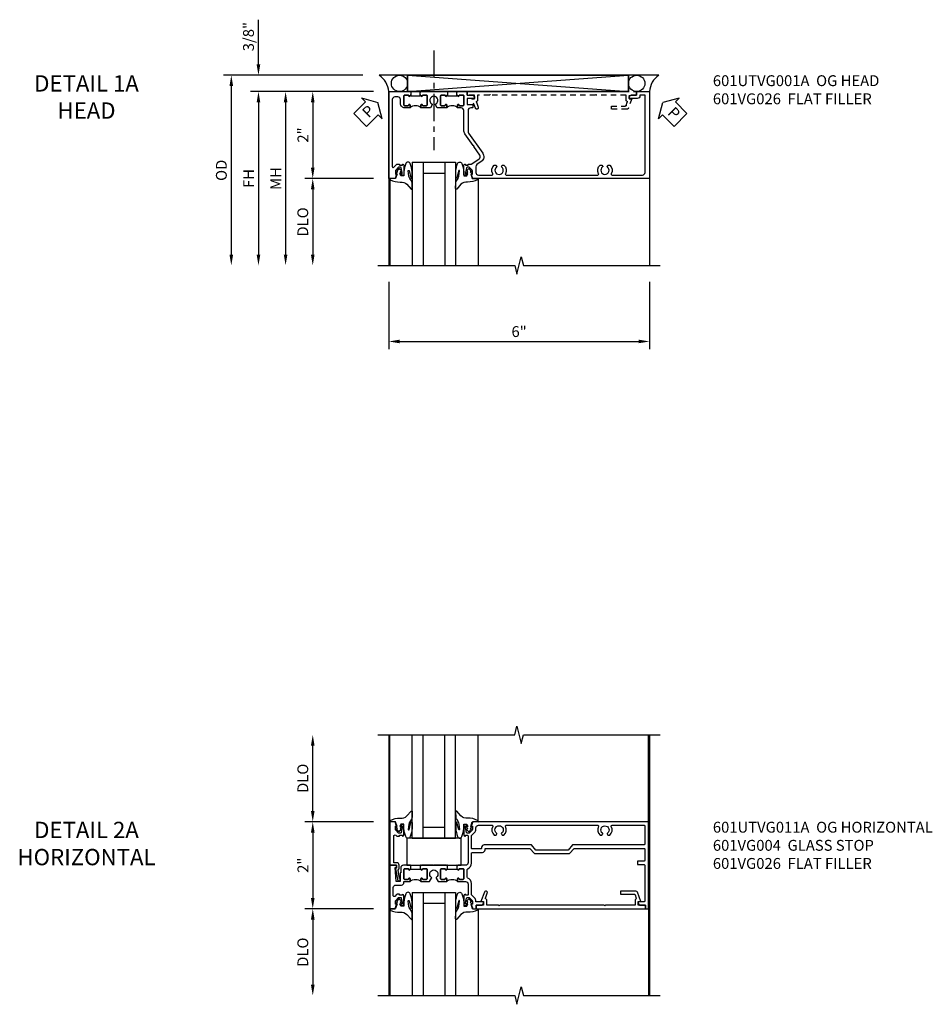
# Model space of a CAD drawing. Extents: x 0 to 124, y 0 to 80.
# Drawn here: x 30 to 51, y 55 to 77 of the extents above; entities that cross this region are included whole.
import ezdxf

# ---------------------------------------------------------------- set-up
doc = ezdxf.new("R2010")
doc.units = 0
doc.header["$LTSCALE"] = 0.5
doc.header["$MEASUREMENT"] = 0
doc.linetypes.add('CENTER', pattern=[2, 1.25, -0.25, 0.25, -0.25])
doc.linetypes.add('HIDDEN', pattern=[0.375, 0.25, -0.125])
doc.layers.get('0').update_dxf_attribs({"color": 4, "linetype": 'CONTINUOUS'})
for name, color, linetype in [('CENTER', 1, 'CENTER'), ('DIME', 2, 'CONTINUOUS'), ('hidden', 3, 'HIDDEN'), ('TEXT', 3, 'CONTINUOUS')]:
    doc.layers.add(name, color=color, linetype=linetype)
doc.styles.get("Standard").update_dxf_attribs({"font": 'arial.ttf'})
doc.dimstyles.new('EXT_ON-OFF', dxfattribs={"dimscale": 2, "dimtxt": 0.125, "dimasz": 0.125, "dimexe": 0.09, "dimexo": 0.1875, "dimgap": 0.05, "dimtad": 3, "dimdec": 5, "dimzin": 3, "dimdsep": 46, "dimlunit": 5, "dimtxsty": 'STANDARD', "dimcen": 0, "dimse2": 1, "dimazin": 0, "dimtfac": 1, "dimtdec": 4, "dimtofl": 0, "dimtmove": 0, "dimatfit": 0, "dimfxl": 1, "dimfrac": 2, "dimtolj": 1, "dimtzin": 3, "dimarcsym": 0})
doc.dimstyles.new('EXT_ON-ON', dxfattribs={"dimscale": 2, "dimtxt": 0.125, "dimasz": 0.125, "dimexe": 0.09, "dimexo": 0.1875, "dimgap": 0.05, "dimtad": 3, "dimdec": 5, "dimzin": 3, "dimdsep": 46, "dimlunit": 5, "dimtxsty": 'STANDARD', "dimcen": 0, "dimazin": 0, "dimtfac": 1, "dimtdec": 4, "dimtofl": 0, "dimtmove": 0, "dimatfit": 0, "dimfxl": 1, "dimfrac": 2, "dimtolj": 1, "dimtzin": 3, "dimarcsym": 0})

# ---------------------------------------------------------------- blocks, each defined once
blk = doc.blocks.new('B027074-M')
blk.add_lwpolyline([(0.062, 0.144), (0.035, 0.149), (0.069, 0.257), (0.13, 0.261), (0.205, 0.259), (0.195, 0.29, 0.12571), (-0.037, 0.341, -0.226084), (-0.19, 0.391), (-0.286, 0.502, 0.644976), (-0.312, 0.49), (-0.31, 0.361, 0.151869), (-0.294, 0.316), (-0.255, 0.257, -0.029345), (-0.238, 0.205), (-0.221, 0.083, -0.653812), (-0.241, 0.076), (-0.285, 0.241, 0.888636), (-0.31, 0.239), (-0.31, 0.105, 0.064205), (-0.268, -0.084, 0.689636), (-0.165, -0.084, 0.070356), (-0.124, 0.105), (-0.124, 0.201), (-0.051, 0.201), (-0.029, 0.147), (-0.068, 0.142), (-0.034, 0.106), (-0.065, 0.084), (-0.004, 0.03), (0.052, 0.096), (0.027, 0.106)], format="xyb", close=True)
blk = doc.blocks.new('S451GT1000')
for p, q in [((-1, -0.625), (-1, -3)), ((0, -0.625), (-1, -0.625)), ((-0.75, -0.625), (-0.75, -3)), ((-0.25, -0.625), (-0.25, -3)), ((0, -0.625), (0, -3)), ((-0.25, -0.875), (-0.75, -0.875)), ((-1.518, -1), (-1.518, -3)), ((0.517, -1), (0.517, -3))]:
    blk.add_line(p, q)
at = {"rotation": 180}
blk.add_blockref('B027074-M', (-1.312, -0.742), dxfattribs=at)
at = {"xscale": -1, "rotation": 180}
blk.add_blockref('B027074-M', (0.312, -0.742), dxfattribs=at)
blk = doc.blocks.new('PSEAL1')
at = {"layer": 'TEXT', "color": 7}
for p, q in [((-0.196, 0.21), (-0.196, 0.338)), ((-0.196, 0.338), (0, 0)), ((-0.575, 0.21), (-0.196, 0.21)), ((-0.575, 0.21), (-0.575, -0.21)), ((-0.196, -0.338), (0, 0)), ((-0.575, -0.21), (-0.196, -0.21)), ((-0.196, -0.21), (-0.196, -0.338))]:
    blk.add_line(p, q, dxfattribs=at)
at = {"layer": 'TEXT', "color": 3}
blk.add_text('P', height=0.25, dxfattribs=at).set_placement((-0.413, -0.116))
blk = doc.blocks.new('PSEAL2')
at = {"layer": 'TEXT', "color": 7}
for p, q in [((0.196, 0.338), (0, 0)), ((0.196, 0.21), (0.196, 0.338)), ((0.196, -0.338), (0, 0)), ((0.575, 0.21), (0.196, 0.21)), ((0.575, 0.21), (0.575, -0.21)), ((0.196, -0.21), (0.196, -0.338)), ((0.575, -0.21), (0.196, -0.21))]:
    blk.add_line(p, q, dxfattribs=at)
at = {"layer": 'TEXT', "color": 3}
blk.add_text('P', height=0.25, dxfattribs=at).set_placement((0.247, -0.116))
blk = doc.blocks.new('*D1916')
at = {"layer": 'DIME', "color": 0, "lineweight": -2, "transparency": 16777216}
for p, q in [((-3.538, 1.625), (-3.538, 2.653)), ((-1.133, 1.375), (-3.718, 1.375)), ((-0.889, 1), (-3.718, 1)), ((-3.538, 0.75), (-3.538, 0.5))]:
    blk.add_line(p, q, dxfattribs=at)
at = {"layer": 'DIME', "color": 0, "transparency": 16777216}
for points in [[(-3.58, 1.625), (-3.496, 1.625), (-3.538, 1.375)], [(-3.58, 0.75), (-3.496, 0.75), (-3.538, 1)]]:
    blk.add_solid(points, dxfattribs=at)
at = {"layer": 'DIME', "color": 0, "transparency": 16777216, "insert": (-3.767, 2.264), "char_height": 0.25, "attachment_point": 5, "rotation": 90}
blk.add_mtext('\\A1;3/8"', dxfattribs=at)
blk = doc.blocks.new('*D1917')
at = {"layer": 'DIME', "color": 0, "lineweight": -2, "transparency": 16777216}
for p, q in [((-1.133, 1.375), (-4.343, 1.375)), ((-4.163, 1.125), (-4.163, -2.75))]:
    blk.add_line(p, q, dxfattribs=at)
at = {"layer": 'DIME', "color": 0, "transparency": 16777216}
for points in [[(-4.205, 1.125), (-4.121, 1.125), (-4.163, 1.375)], [(-4.205, -2.75), (-4.121, -2.75), (-4.163, -3)]]:
    blk.add_solid(points, dxfattribs=at)
at = {"layer": 'DIME', "color": 0, "transparency": 16777216, "insert": (-4.392, -0.812), "char_height": 0.25, "attachment_point": 5, "rotation": 90}
blk.add_mtext('\\A1;OD', dxfattribs=at)
blk = doc.blocks.new('*D1918')
at = {"layer": 'DIME', "color": 0, "lineweight": -2, "transparency": 16777216}
for p, q in [((-0.889, 1), (-3.718, 1)), ((-3.538, 0.75), (-3.538, -2.75))]:
    blk.add_line(p, q, dxfattribs=at)
at = {"layer": 'DIME', "color": 0, "transparency": 16777216}
for points in [[(-3.58, 0.75), (-3.496, 0.75), (-3.538, 1)], [(-3.58, -2.75), (-3.496, -2.75), (-3.538, -3)]]:
    blk.add_solid(points, dxfattribs=at)
at = {"layer": 'DIME', "color": 0, "transparency": 16777216, "insert": (-3.763, -1), "char_height": 0.25, "attachment_point": 5, "rotation": 90}
blk.add_mtext('\\A1;FH', dxfattribs=at)
blk = doc.blocks.new('*D1919')
at = {"layer": 'DIME', "color": 0, "lineweight": -2, "transparency": 16777216}
for p, q in [((-0.889, 1), (-2.468, 1)), ((-2.288, 0.75), (-2.288, -0.75)), ((-0.889, -1), (-2.468, -1))]:
    blk.add_line(p, q, dxfattribs=at)
at = {"layer": 'DIME', "color": 0, "transparency": 16777216}
for points in [[(-2.33, 0.75), (-2.246, 0.75), (-2.288, 1)], [(-2.33, -0.75), (-2.246, -0.75), (-2.288, -1)]]:
    blk.add_solid(points, dxfattribs=at)
at = {"layer": 'DIME', "color": 0, "transparency": 16777216, "insert": (-2.514, 0), "char_height": 0.25, "attachment_point": 5, "rotation": 90}
blk.add_mtext('\\A1;2"', dxfattribs=at)
blk = doc.blocks.new('*D1920')
at = {"layer": 'DIME', "color": 0, "lineweight": -2, "transparency": 16777216}
for p, q in [((-0.889, -1), (-2.468, -1)), ((-2.288, -1.25), (-2.288, -2.75))]:
    blk.add_line(p, q, dxfattribs=at)
at = {"layer": 'DIME', "color": 0, "transparency": 16777216}
for points in [[(-2.33, -1.25), (-2.246, -1.25), (-2.288, -1)], [(-2.33, -2.75), (-2.246, -2.75), (-2.288, -3)]]:
    blk.add_solid(points, dxfattribs=at)
at = {"layer": 'DIME', "color": 0, "transparency": 16777216, "insert": (-2.517, -2), "char_height": 0.25, "attachment_point": 5, "rotation": 90}
blk.add_mtext('\\A1;DLO', dxfattribs=at)
blk = doc.blocks.new('*D1921')
at = {"layer": 'DIME', "color": 0, "lineweight": -2, "transparency": 16777216}
for p, q in [((-0.889, 1), (-3.093, 1)), ((-2.913, 0.75), (-2.913, -2.75))]:
    blk.add_line(p, q, dxfattribs=at)
at = {"layer": 'DIME', "color": 0, "transparency": 16777216}
for points in [[(-2.955, 0.75), (-2.871, 0.75), (-2.913, 1)], [(-2.955, -2.75), (-2.871, -2.75), (-2.913, -3)]]:
    blk.add_solid(points, dxfattribs=at)
at = {"layer": 'DIME', "color": 0, "transparency": 16777216, "insert": (-3.138, -1), "char_height": 0.25, "attachment_point": 5, "rotation": 90}
blk.add_mtext('\\A1;MH', dxfattribs=at)
blk = doc.blocks.new('B601VG026')
blk.add_lwpolyline([(0.935, 4.438), (0.92, 4.423), (0.92, 2.015), (0.935, 2), (0.92, 1.985), (0.92, 1.716), (0.799, 1.716, 0.338704), (0.78, 1.701, -0.439208), (0.754, 1.688), (0.641, 1.729, 1), (0.617, 1.663), (0.834, 1.584), (0.834, 1.646), (0.92, 1.646), (0.92, 1.476), (1, 1.476), (1, 5.372), (0.92, 5.372), (0.92, 5.202), (0.834, 5.202), (0.834, 5.264), (0.617, 5.185, 0.315299), (0.594, 5.152), (0.594, 4.794), (0.664, 4.794), (0.664, 5.114, -0.315299), (0.677, 5.132), (0.754, 5.16, -0.439208), (0.78, 5.147, 0.338704), (0.799, 5.132), (0.92, 5.132), (0.92, 4.453)], format="xyb", close=True)
blk = doc.blocks.new('*D1922')
at = {"layer": 'DIME', "color": 0, "lineweight": -2, "transparency": 16777216}
for p, q in [((-0.538, -3.375), (-0.538, -4.93)), ((5.462, -3.375), (5.462, -4.93)), ((-0.288, -4.75), (5.212, -4.75))]:
    blk.add_line(p, q, dxfattribs=at)
at = {"layer": 'DIME', "color": 0, "transparency": 16777216}
for points in [[(-0.288, -4.708), (-0.288, -4.791), (-0.538, -4.75)], [(5.212, -4.708), (5.212, -4.791), (5.462, -4.75)]]:
    blk.add_solid(points, dxfattribs=at)
at = {"layer": 'DIME', "color": 0, "transparency": 16777216, "insert": (2.462, -4.522), "char_height": 0.25, "attachment_point": 5}
blk.add_mtext('\\A1;6"', dxfattribs=at)
blk = doc.blocks.new('B601UTVG001A-1')
blk.add_lwpolyline([(-0.691, 1.078), (-0.69, 1.078, 0.414214), (-0.675, 1.093), (-0.675, 1.173, 0.414214), (-0.69, 1.188), (-0.905, 1.188, 0.414214), (-0.92, 1.173), (-0.92, 1.093, 0.414214), (-0.905, 1.078), (-0.905, 1.078, -1), (-0.905, 1.047), (-0.92, 1.047), (-0.92, 1.032), (-1, 1.032), (-1, 1.037), (-0.99, 1.047), (-1, 1.057), (-1, 1.268), (-0.92, 1.268), (-0.92, 1.376, -0.414214), (-0.858, 1.438), (-0.84, 1.438), (-0.84, 1.268), (-0.705, 1.268), (-0.705, 1.38, -0.414214), (-0.685, 1.4), (-0.645, 1.4, -0.414214), (-0.625, 1.38), (-0.625, 1.348, 0.414214), (-0.565, 1.288), (-0.08, 1.288, 0.153915), (-0.046, 1.299), (0.417, 1.624, -0.414214), (0.612, 1.589), (0.681, 1.492, 0.244698), (0.73, 1.466), (0.86, 1.466, 0.414214), (0.92, 1.526), (0.92, 1.838, 0.568098), (0.89, 1.855, -0.339754), (0.692, 1.887), (0.692, 1.931), (0.721, 1.948, -0.386545), (0.735, 1.945, 3.127286), (0.735, 2.056, -0.386545), (0.721, 2.053), (0.692, 2.07), (0.692, 2.114, -0.339754), (0.89, 2.146, 0.568098), (0.92, 2.163), (0.92, 4.275, 0.568098), (0.89, 4.293, -0.339754), (0.692, 4.325), (0.692, 4.369), (0.721, 4.386, -0.386545), (0.735, 4.383, 3.127286), (0.735, 4.493, -0.386545), (0.721, 4.49), (0.692, 4.507), (0.692, 4.551, -0.339754), (0.89, 4.583, 0.568098), (0.92, 4.601), (0.92, 5.302, 0.414214), (0.86, 5.362), (-0.92, 5.362), (-0.92, 5.244), (-0.902, 5.244, -0.414214), (-0.84, 5.182), (-0.84, 4.994), (-0.858, 4.994, -0.414214), (-0.92, 5.056), (-0.92, 5.164), (-1, 5.164), (-1, 5.462), (1, 5.462), (1, 1.393), (0.897, 1.357), (0.897, 1.386), (0.825, 1.386, 0.198912), (0.808, 1.379), (0.741, 1.312), (0.741, 1.269, 0.354119), (0.757, 1.25), (0.859, 1.228), (0.897, 1.228), (0.897, 1.257), (0.909, 1.257, -0.414214), (0.929, 1.237), (0.929, 1.208, -0.414214), (0.909, 1.188), (0.707, 1.188, -0.414214), (0.669, 1.226), (0.691, 1.226), (0.691, 1.288), (0.669, 1.288), (0.669, 1.363, 0.153915), (0.665, 1.374), (0.547, 1.543, 0.414214), (0.463, 1.558), (0.267, 1.42), (0.246, 1.424), (0.242, 1.403), (-0.029, 1.214, -0.153915), (-0.109, 1.188), (-0.565, 1.188, 0.414214), (-0.625, 1.128), (-0.625, 1.047), (-0.691, 1.047, -1)], format="xyb", close=True)
blk = doc.blocks.new('B601UTVG001A-2')
blk.add_lwpolyline([(0.897, -0.357), (1, -0.393), (1, -0.538), (-1, -0.538), (-1, -0.057), (-0.99, -0.047), (-1, -0.037), (-1, -0.032), (-0.92, -0.032), (-0.92, -0.047), (-0.904, -0.047, -1), (-0.904, -0.078), (-0.905, -0.078, 0.414214), (-0.92, -0.093), (-0.92, -0.173, 0.414214), (-0.905, -0.188), (-0.69, -0.188, 0.414214), (-0.675, -0.173), (-0.675, -0.093, 0.414214), (-0.69, -0.078), (-0.69, -0.078, -1), (-0.69, -0.047), (-0.625, -0.047), (-0.625, -0.173, -0.414214), (-0.72, -0.268), (-0.815, -0.268, 0.414214), (-0.875, -0.328), (-0.875, -0.398, 0.414214), (-0.815, -0.458), (0.726, -0.458, 0.668179), (0.74, -0.424), (0.669, -0.353), (0.669, -0.288), (0.691, -0.288), (0.691, -0.226), (0.669, -0.226, -0.414214), (0.707, -0.188), (0.909, -0.188, -0.414214), (0.929, -0.208), (0.929, -0.237, -0.414214), (0.909, -0.257), (0.897, -0.257), (0.897, -0.228), (0.859, -0.228), (0.757, -0.25, 0.354119), (0.741, -0.269), (0.741, -0.312), (0.808, -0.379, 0.198912), (0.825, -0.386), (0.897, -0.386)], format="xyb", close=True)
blk = doc.blocks.new('B601UTVG001A-3')
blk.add_lwpolyline([(-0.69, 0.656, 0.414214), (-0.675, 0.671), (-0.675, 0.751, 0.414214), (-0.69, 0.766), (-0.691, 0.766, -1), (-0.691, 0.797), (-0.625, 0.797), (-0.625, 0.579), (-0.694, 0.54, -0.421864), (-0.715, 0.545, 3.93644), (-0.715, 0.455, -0.421864), (-0.694, 0.46), (-0.625, 0.421), (-0.625, 0.203), (-0.691, 0.203, -1), (-0.691, 0.234), (-0.69, 0.234, 0.414214), (-0.675, 0.249), (-0.675, 0.329, 0.414214), (-0.69, 0.344), (-0.905, 0.344, 0.414214), (-0.92, 0.329), (-0.92, 0.249, 0.414214), (-0.905, 0.234), (-0.905, 0.234, -1), (-0.905, 0.203), (-0.92, 0.203), (-0.92, 0.187), (-1, 0.187), (-1, 0.193), (-0.99, 0.203), (-1, 0.213), (-1, 0.49), (-0.99, 0.5), (-1, 0.51), (-1, 0.787), (-0.99, 0.797), (-1, 0.807), (-1, 0.813), (-0.92, 0.813), (-0.92, 0.797), (-0.905, 0.797, -1), (-0.905, 0.766), (-0.905, 0.766, 0.414214), (-0.92, 0.751), (-0.92, 0.671, 0.414214), (-0.905, 0.656)], format="xyb", close=True)
blk = doc.blocks.new('B601UTVG001A-1TB')
blk.add_lwpolyline([(-0.625, 0.797), (-0.6905, 0.797, 1), (-0.6905, 0.766), (-0.69, 0.766, -0.4142136), (-0.675, 0.751), (-0.675, 0.671, -0.4142136), (-0.69, 0.656), (-0.905, 0.656, -0.4142136), (-0.92, 0.671), (-0.92, 0.751, -0.4142136), (-0.905, 0.766), (-0.9045, 0.766, 1), (-0.9045, 0.797), (-0.92, 0.797), (-0.92, 0.8125), (-0.899, 0.8125), (-0.899, 1.0315), (-0.92, 1.0315), (-0.92, 1.047), (-0.9045, 1.047, 1), (-0.9045, 1.078), (-0.905, 1.078, -0.4142136), (-0.92, 1.093), (-0.92, 1.173, -0.4142136), (-0.905, 1.188), (-0.69, 1.188, -0.4142136), (-0.675, 1.173), (-0.675, 1.093, -0.4142136), (-0.69, 1.078), (-0.6905, 1.078, 1), (-0.6905, 1.047), (-0.625, 1.047, 0.4)], format="xyb", close=True)
blk = doc.blocks.new('B601UTVG001A-2TB')
blk.add_lwpolyline([(-0.625, 0.203, 0.4), (-0.625, -0.047), (-0.6905, -0.047, 1), (-0.6905, -0.078), (-0.69, -0.078, -0.4142136), (-0.675, -0.093), (-0.675, -0.173, -0.4142136), (-0.69, -0.188), (-0.905, -0.188, -0.4142136), (-0.92, -0.173), (-0.92, -0.093, -0.4142136), (-0.905, -0.078), (-0.9045, -0.078, 1), (-0.9045, -0.047), (-0.92, -0.047), (-0.92, -0.0315), (-0.899, -0.0315), (-0.899, 0.1875), (-0.92, 0.1875), (-0.92, 0.203), (-0.9045, 0.203, 1), (-0.9045, 0.234), (-0.905, 0.234, -0.4142136), (-0.92, 0.249), (-0.92, 0.329, -0.4142136), (-0.905, 0.344), (-0.69, 0.344, -0.4142136), (-0.675, 0.329), (-0.675, 0.249, -0.4142136), (-0.69, 0.234), (-0.6905, 0.234, 1), (-0.6905, 0.203)], format="xyb", close=True)
blk = doc.blocks.new('B601UTVG001A')
for name in ['B601UTVG001A-1', 'B601UTVG001A-1TB', 'B601UTVG001A-3', 'B601UTVG001A-2TB', 'B601UTVG001A-2']:
    blk.add_blockref(name, (0, 0))
blk = doc.blocks.new('B601VG004')
blk.add_lwpolyline([(-0.008, -0.514, 0.414214), (0, -0.506), (0, -0.357), (0.067, -0.357), (0.064, -0.38), (0.079, -0.38), (0.356, -0.331), (0.356, -0.287, 0.414214), (0.348, -0.279), (0.314, -0.279, 0.414214), (0.306, -0.287), (0.306, -0.289), (0.111, -0.324, 0.243882), (0.064, -0.299), (0, -0.299, 0.414214), (-0.058, -0.357), (-0.058, -0.424), (-0.667, -0.424, -0.668179), (-0.689, -0.373), (-0.678, -0.362, 0.198912), (-0.669, -0.341), (-0.669, -0.288), (-0.691, -0.288), (-0.691, -0.226), (-0.669, -0.226, 0.414214), (-0.707, -0.188), (-0.909, -0.188, 0.414214), (-0.929, -0.208), (-0.929, -0.237, 0.414214), (-0.909, -0.257), (-0.897, -0.257), (-0.897, -0.228), (-0.859, -0.228), (-0.757, -0.25, -0.354119), (-0.741, -0.269), (-0.741, -0.312), (-0.808, -0.379, -0.198912), (-0.825, -0.386), (-0.897, -0.386), (-0.897, -0.357), (-1, -0.393), (-1, -0.514)], format="xyb", close=True)
blk = doc.blocks.new('B027073')
blk.add_lwpolyline([(0.625, 0), (0.625, 0.625), (-0.625, 0.625), (-0.625, 0)], close=True)
blk = doc.blocks.new('*D1961')
at = {"layer": 'DIME', "color": 0, "lineweight": -2, "transparency": 16777216}
for p, q in [((-0.889, 1), (-2.468, 1)), ((-2.288, 0.75), (-2.288, -0.75)), ((-0.889, -1), (-2.468, -1))]:
    blk.add_line(p, q, dxfattribs=at)
at = {"layer": 'DIME', "color": 0, "transparency": 16777216}
for points in [[(-2.33, 0.75), (-2.246, 0.75), (-2.288, 1)], [(-2.33, -0.75), (-2.246, -0.75), (-2.288, -1)]]:
    blk.add_solid(points, dxfattribs=at)
at = {"layer": 'DIME', "color": 0, "transparency": 16777216, "insert": (-2.514, 0), "char_height": 0.25, "attachment_point": 5, "rotation": 90}
blk.add_mtext('\\A1;2"', dxfattribs=at)
blk = doc.blocks.new('*D1962')
at = {"layer": 'DIME', "color": 0, "lineweight": -2, "transparency": 16777216}
for p, q in [((-0.889, -1), (-2.468, -1)), ((-2.288, -1.25), (-2.288, -2.749))]:
    blk.add_line(p, q, dxfattribs=at)
at = {"layer": 'DIME', "color": 0, "transparency": 16777216}
for points in [[(-2.33, -1.25), (-2.246, -1.25), (-2.288, -1)], [(-2.33, -2.749), (-2.246, -2.749), (-2.288, -2.999)]]:
    blk.add_solid(points, dxfattribs=at)
at = {"layer": 'DIME', "color": 0, "transparency": 16777216, "insert": (-2.517, -2), "char_height": 0.25, "attachment_point": 5, "rotation": 90}
blk.add_mtext('\\A1;DLO', dxfattribs=at)
blk = doc.blocks.new('*D1963')
at = {"layer": 'DIME', "color": 0, "lineweight": -2, "transparency": 16777216}
for p, q in [((-2.288, 1.25), (-2.288, 2.75)), ((-0.889, 1), (-2.468, 1))]:
    blk.add_line(p, q, dxfattribs=at)
at = {"layer": 'DIME', "color": 0, "transparency": 16777216}
for points in [[(-2.33, 2.75), (-2.246, 2.75), (-2.288, 3)], [(-2.33, 1.25), (-2.246, 1.25), (-2.288, 1)]]:
    blk.add_solid(points, dxfattribs=at)
at = {"layer": 'DIME', "color": 0, "transparency": 16777216, "insert": (-2.517, 2), "char_height": 0.25, "attachment_point": 5, "rotation": 90}
blk.add_mtext('\\A1;DLO', dxfattribs=at)
blk = doc.blocks.new('B601UTVG011A-1')
for points in [[(-0.741, 1.269), (-0.741, 1.312), (-0.808, 1.379, 0.198912), (-0.825, 1.386), (-0.897, 1.386), (-0.897, 1.357), (-1, 1.393), (-1, 1.476), (-0.92, 1.476), (-0.92, 1.584, -0.414214), (-0.858, 1.646), (-0.84, 1.646), (-0.84, 1.466), (-0.825, 1.466, -0.198912), (-0.751, 1.435), (-0.69, 1.374, 0.198912), (-0.676, 1.368), (-0.423, 1.368, -0.305615), (-0.294, 1.28, 0.305615), (-0.275, 1.268), (-0.1, 1.268, 0.305615), (-0.081, 1.28, -0.305615), (0.048, 1.368), (0.275, 1.368, 0.414214), (0.295, 1.388), (0.295, 1.618, -0.414214), (0.355, 1.678), (0.369, 1.678, 0.414214), (0.389, 1.698), (0.389, 2.708), (0.268, 2.813), (0.268, 3.625), (0.389, 3.73), (0.389, 5.338, 0.414214), (0.369, 5.358), (0.114, 5.358, 0.414214), (0.094, 5.338), (0.094, 5.198, -0.414214), (0.084, 5.188), (0.024, 5.188, -0.414214), (0.014, 5.198), (0.014, 5.338, 0.414214), (-0.006, 5.358), (-0.82, 5.358, 0.414214), (-0.84, 5.338), (-0.84, 5.202), (-0.858, 5.202, -0.414214), (-0.92, 5.264), (-0.92, 5.372), (-1, 5.372), (-1, 5.438), (1, 5.438), (1, 1.393), (0.897, 1.357), (0.897, 1.386), (0.825, 1.386, 0.198912), (0.808, 1.379), (0.741, 1.312), (0.741, 1.269, 0.354119), (0.757, 1.25), (0.859, 1.228), (0.897, 1.228), (0.897, 1.257), (0.909, 1.257, -0.414214), (0.929, 1.237), (0.929, 1.208, -0.414214), (0.909, 1.188), (0.707, 1.188, -0.414214), (0.669, 1.226), (0.691, 1.226), (0.691, 1.268, 0.414214), (0.671, 1.288), (0.06, 1.288, 0.414214), (0, 1.228), (0, 1.057), (-0.01, 1.047), (0, 1.037), (0, 1.031), (-0.08, 1.031), (-0.08, 1.047), (-0.095, 1.047, -1), (-0.095, 1.078), (-0.095, 1.078, 0.414214), (-0.08, 1.093), (-0.08, 1.173, 0.414214), (-0.095, 1.188), (-0.31, 1.188, 0.414214), (-0.325, 1.173), (-0.325, 1.093, 0.414214), (-0.31, 1.078), (-0.309, 1.078, -1), (-0.309, 1.047), (-0.375, 1.047), (-0.375, 1.228, 0.414214), (-0.435, 1.288), (-0.671, 1.288, 0.414214), (-0.691, 1.268), (-0.691, 1.226), (-0.669, 1.226, -0.414214), (-0.707, 1.188), (-0.909, 1.188, -0.414214), (-0.929, 1.208), (-0.929, 1.237, -0.414214), (-0.909, 1.257), (-0.897, 1.257), (-0.897, 1.228), (-0.859, 1.228), (-0.757, 1.25, 0.354119)], [(0.676, 1.368, 0.198912), (0.69, 1.374), (0.751, 1.435, -0.198912), (0.825, 1.466), (0.86, 1.466, 0.414214), (0.92, 1.526), (0.92, 1.838, 0.568098), (0.89, 1.855, -0.339754), (0.692, 1.887), (0.692, 1.931), (0.721, 1.948, -0.386545), (0.735, 1.945, 3.127286), (0.735, 2.056, -0.386545), (0.721, 2.053), (0.692, 2.07), (0.692, 2.114, -0.339754), (0.89, 2.146, 0.568098), (0.92, 2.163), (0.92, 4.275, 0.568098), (0.89, 4.293, -0.339754), (0.692, 4.325), (0.692, 4.369), (0.721, 4.386, -0.386545), (0.735, 4.383, 3.127286), (0.735, 4.493, -0.386545), (0.721, 4.49), (0.692, 4.507), (0.692, 4.551, -0.339754), (0.89, 4.583, 0.568098), (0.92, 4.601), (0.92, 5.338, 0.414214), (0.9, 5.358), (0.489, 5.358, 0.414214), (0.469, 5.338), (0.469, 3.694), (0.348, 3.589), (0.348, 2.849), (0.469, 2.744), (0.469, 1.658, -0.414214), (0.409, 1.598), (0.395, 1.598, 0.414214), (0.375, 1.578), (0.375, 1.388, 0.414214), (0.395, 1.368)]]:
    blk.add_lwpolyline(points, format="xyb", close=True)
blk = doc.blocks.new('B601UTVG011A-2')
blk.add_lwpolyline([(-0.095, -0.188, 0.414214), (-0.08, -0.173), (-0.08, -0.093, 0.414214), (-0.095, -0.078), (-0.095, -0.078, -1), (-0.095, -0.047), (-0.08, -0.047), (-0.08, -0.032), (0, -0.032), (0, -0.037), (-0.01, -0.047), (0, -0.057), (0, -0.203, -0.414214), (-0.06, -0.263), (-0.171, -0.263), (-0.171, -0.279), (-0.375, -0.279), (-0.375, -0.37), (-0.05, -0.389), (-0.05, -0.357), (0, -0.357), (0, -0.514), (-1, -0.514), (-1, -0.393), (-0.897, -0.357), (-0.897, -0.386), (-0.825, -0.386, 0.198912), (-0.808, -0.379), (-0.741, -0.312), (-0.741, -0.269, 0.354119), (-0.757, -0.25), (-0.859, -0.228), (-0.897, -0.228), (-0.897, -0.257), (-0.909, -0.257, -0.414214), (-0.929, -0.237), (-0.929, -0.208, -0.414214), (-0.909, -0.188), (-0.707, -0.188, -0.414214), (-0.669, -0.226), (-0.691, -0.226), (-0.691, -0.288), (-0.669, -0.288), (-0.669, -0.343, -0.198912), (-0.676, -0.36), (-0.716, -0.4, 0.668179), (-0.702, -0.434), (-0.515, -0.434, 0.422608), (-0.455, -0.372, -0.007144), (-0.455, -0.37), (-0.455, -0.248, -0.414214), (-0.395, -0.188), (-0.375, -0.188), (-0.375, -0.047), (-0.309, -0.047, -1), (-0.309, -0.078), (-0.31, -0.078, 0.414214), (-0.325, -0.093), (-0.325, -0.173, 0.414214), (-0.31, -0.188)], format="xyb", close=True)
blk = doc.blocks.new('B601UTVG011A-3')
blk.add_lwpolyline([(-0.01, 0.203), (0, 0.193), (0, 0.187), (-0.08, 0.187), (-0.08, 0.203), (-0.095, 0.203, -1), (-0.095, 0.234), (-0.095, 0.234, 0.414214), (-0.08, 0.249), (-0.08, 0.329, 0.414214), (-0.095, 0.344), (-0.31, 0.344, 0.414214), (-0.325, 0.329), (-0.325, 0.249, 0.414214), (-0.31, 0.234), (-0.309, 0.234, -1), (-0.309, 0.203), (-0.375, 0.203), (-0.375, 0.401), (-0.294, 0.448, -0.386545), (-0.28, 0.445, 3.127286), (-0.28, 0.555, -0.386545), (-0.294, 0.552), (-0.375, 0.599), (-0.375, 0.797), (-0.309, 0.797, -1), (-0.309, 0.766), (-0.31, 0.766, 0.414214), (-0.325, 0.751), (-0.325, 0.671, 0.414214), (-0.31, 0.656), (-0.095, 0.656, 0.414214), (-0.08, 0.671), (-0.08, 0.751, 0.414214), (-0.095, 0.766), (-0.095, 0.766, -1), (-0.095, 0.797), (-0.08, 0.797), (-0.08, 0.812), (0, 0.812), (0, 0.807), (-0.01, 0.797), (0, 0.787), (0, 0.51), (-0.01, 0.5), (0, 0.49), (0, 0.213)], format="xyb", close=True)
blk = doc.blocks.new('B601UTVG011A-1TB')
blk.add_lwpolyline([(-0.375, 0.797, 0.4), (-0.375, 1.047), (-0.3095, 1.047, 1), (-0.3095, 1.078), (-0.31, 1.078, -0.4142136), (-0.325, 1.093), (-0.325, 1.173, -0.4142136), (-0.31, 1.188), (-0.095, 1.188, -0.4142136), (-0.08, 1.173), (-0.08, 1.093, -0.4142136), (-0.095, 1.078), (-0.0955, 1.078, 1), (-0.0955, 1.047), (-0.08, 1.047), (-0.08, 1.0315), (-0.101, 1.0315), (-0.101, 0.8125), (-0.08, 0.8125), (-0.08, 0.797), (-0.0955, 0.797, 1), (-0.0955, 0.766), (-0.095, 0.766, -0.4142136), (-0.08, 0.751), (-0.08, 0.671, -0.4142136), (-0.095, 0.656), (-0.31, 0.656, -0.4142136), (-0.325, 0.671), (-0.325, 0.751, -0.4142136), (-0.31, 0.766), (-0.3095, 0.766, 1), (-0.3095, 0.797)], format="xyb", close=True)
blk = doc.blocks.new('B601UTVG011A-2TB')
blk.add_lwpolyline([(-0.375, -0.047, 0.4), (-0.375, 0.203), (-0.3095, 0.203, 1), (-0.3095, 0.234), (-0.31, 0.234, -0.4142136), (-0.325, 0.249), (-0.325, 0.329, -0.4142136), (-0.31, 0.344), (-0.095, 0.344, -0.4142136), (-0.08, 0.329), (-0.08, 0.249, -0.4142136), (-0.095, 0.234), (-0.0955, 0.234, 1), (-0.0955, 0.203), (-0.08, 0.203), (-0.08, 0.1875), (-0.101, 0.1875), (-0.101, -0.0315), (-0.08, -0.0315), (-0.08, -0.047), (-0.0955, -0.047, 1), (-0.0955, -0.078), (-0.095, -0.078, -0.4142136), (-0.08, -0.093), (-0.08, -0.173, -0.4142136), (-0.095, -0.188), (-0.31, -0.188, -0.4142136), (-0.325, -0.173), (-0.325, -0.093, -0.4142136), (-0.31, -0.078), (-0.3095, -0.078, 1), (-0.3095, -0.047)], format="xyb", close=True)
blk = doc.blocks.new('B601UTVG011A')
for name in ['B601UTVG011A-1', 'B601UTVG011A-1TB', 'B601UTVG011A-3', 'B601UTVG011A-2TB', 'B601UTVG011A-2']:
    blk.add_blockref(name, (0, 0))
blk = doc.blocks.new('S601UTFH02')
for p, q in [((5.680748, 1.375), (-0.757788, 1.375)), ((-0.1037, 1.375), (4.98235, 1)), ((-0.1037, 1), (4.98235, 1.375)), ((-0.538, 1), (-0.538, -2.99951)), ((5.462, 1), (5.462, -2.99951))]:
    blk.add_line(p, q)
for points in [[(-0.1037, 1.375), (-0.1037, 1), (4.98235, 1), (4.98235, 1.375)], [(-0.1037, 1.375), (4.98235, 1.375), (4.98235, 1), (-0.1037, 1)]]:
    blk.add_lwpolyline(points, close=True)
blk.add_lwpolyline([(-0.788, -2.99951), (2.36199, -2.99952), (2.41201, -3.1995), (2.51199, -2.79952), (2.56199, -2.99952), (5.712, -2.99951)])
for centre in [(-0.2912, 1.187125), (5.16985, 1.187125)]:
    blk.add_circle(centre, 0.1875)
for centre, radius, start, end in [((-1.033201, 0.961671), 0.496682, 4.4259356, 56.323396), ((5.95236, 0.96526), 0.491589, 123.5399019, 175.9475967)]:
    blk.add_arc(centre, radius, start, end)
at = {"layer": 'CENTER'}
blk.add_line((0.5, 1.947528), (0.5, -0.349312), dxfattribs=at)
for name, p, rotation in [('PSEAL1', (-0.788005, 0.75), 44.33067792755251), ('B601UTVG001A', (0, 0), 270), ('PSEAL2', (5.771465, 0.75), 315.0000000000002)]:
    blk.add_blockref(name, p, dxfattribs=dict(rotation=rotation))
at = {"xscale": -1}
blk.add_blockref('S451GT1000', (0.000164, 0.0005), dxfattribs=at)
at = {"layer": 'hidden', "xscale": -1, "rotation": 270}
blk.add_blockref('B601VG026', (-0.208, 0), dxfattribs=at)
at = {"layer": 'DIME'}
for base, p2, picture, middle in [((-3.538, 1.375), (-0.757788, 1.375), '*D1916', (-3.767349, 2.264222)), ((-2.288, -1), (-0.514, -1), '*D1919', (-2.513512, 0))]:
    dim = blk.add_linear_dim(base=base, p1=(-0.514, 1), p2=p2, angle=90, dimstyle='EXT_ON-ON', override={"dimpost": '"'}, dxfattribs=at)
    dim.commit()
    dim.dimension.update_dxf_attribs({"geometry": picture, "text_midpoint": middle})
for base, p1, text, override, picture, middle in [((-4.163, -2.99951), (-0.757788, 1.375), 'OD', {"dimpost": '"'}, '*D1917', (-4.392349, -0.812255)), ((-3.538, -2.99951), (-0.514, 1), 'FH', {"dimpost": '"'}, '*D1918', (-3.763, -0.999755)), ((-2.913, -2.99951), (-0.514, 1), 'MH', {"dimpost": '"', "dimadec": 5}, '*D1921', (-3.138, -0.999755)), ((-2.288, -2.99951), (-0.514, -1), 'DLO', {"dimpost": '"'}, '*D1920', (-2.517349, -1.999755))]:
    dim = blk.add_linear_dim(base=base, p1=p1, p2=(-0.538, -2.99951), angle=90, text=text, dimstyle='EXT_ON-OFF', override=override, dxfattribs=at)
    dim.commit()
    dim.dimension.update_dxf_attribs({"geometry": picture, "text_midpoint": middle})
dim = blk.add_linear_dim(base=(5.462, -4.74951), p1=(-0.538, -2.99951), p2=(5.462, -2.99951), dimstyle='EXT_ON-ON', override={"dimpost": '"'}, dxfattribs=at)
dim.commit()
dim.dimension.update_dxf_attribs({"geometry": '*D1922', "text_midpoint": (2.462, -4.521867)})
blk = doc.blocks.new('S601UTFZ02')
for p, q in [((-0.538, 2.999996), (-0.538, -2.999494)), ((5.438, 1), (5.438006, 2.999996)), ((5.462, 2.999996), (5.462, -2.999494)), ((5.438, -1), (5.438006, -2.999494))]:
    blk.add_line(p, q)
for points in [[(-0.788, 2.999995), (2.36199, 3.000005), (2.41201, 3.199985), (2.51199, 2.800005), (2.56199, 3.000005), (5.712, 2.999995)], [(-0.788, -2.999494), (2.36199, -2.999504), (2.41201, -3.199484), (2.51199, -2.799504), (2.56199, -2.999504), (5.712, -2.999494)]]:
    blk.add_lwpolyline(points)
for name, p, rotation in [('S451GT1000', (0.000164, 0), 180), ('B601VG004', (0, 0), 270), ('B601VG026', (0, 0), 270)]:
    blk.add_blockref(name, p, dxfattribs=dict(rotation=rotation))
at = {"xscale": -1, "rotation": 270}
blk.add_blockref('B601UTVG011A', (0, 0), dxfattribs=at)
blk.add_blockref('B027073', (0.500605, 0))
at = {"xscale": -1}
blk.add_blockref('S451GT1000', (0.000164, 0.0005), dxfattribs=at)
at = {"layer": 'DIME'}
for base, p1, p2, picture, middle in [((-2.288, 2.999996), (-0.514, 1), (-0.538, 2.999996), '*D1963', (-2.517349, 1.999998)), ((-2.288, -2.999493), (-0.514, -1), (-0.538, -2.999493), '*D1962', (-2.517349, -1.999747))]:
    dim = blk.add_linear_dim(base=base, p1=p1, p2=p2, angle=270, text='DLO', dimstyle='EXT_ON-OFF', override={"dimpost": '"'}, dxfattribs=at)
    dim.commit()
    dim.dimension.update_dxf_attribs({"geometry": picture, "text_midpoint": middle})
dim = blk.add_linear_dim(base=(-2.288, -1), p1=(-0.514, 1), p2=(-0.514, -1), angle=270, dimstyle='EXT_ON-ON', override={"dimpost": '"'}, dxfattribs=at)
dim.commit()
dim.dimension.update_dxf_attribs({"geometry": '*D1961', "text_midpoint": (-2.513512, 0)})

msp = doc.modelspace()

# ---------------------------------------------------------------- block references
for name, p in [('S601UTFH02', (39.215037, 74.62944)), ('S601UTFZ02', (39.215037, 57.828885))]:
    msp.add_blockref(name, p)

# ---------------------------------------------------------------- texts
at = {"layer": 'TEXT'}
for s, insert, char_height, width, attachment_point in [('DETAIL 1A \\PHEAD\\P ', (31.718871, 76.00444), 0.375, 5.68196554, 2), ('\\A1;601UTVG001A  OG HEAD\\P601VG026  FLAT FILLER\\P ', (46.137102, 76.00444), 0.25, 8.96510115, 1), ('DETAIL 2A \\PHORIZONTAL\\P ', (31.718871, 58.828885), 0.375, 5.68196554, 2), ('\\A1;601UTVG011A  OG HORIZONTAL\\P601VG004  GLASS STOP\\P601VG026  FLAT FILLER', (46.137102, 58.828885), 0.25, 8.96510115, 1)]:
    msp.add_mtext(s, dxfattribs=dict(at, insert=insert, char_height=char_height, width=width, attachment_point=attachment_point))

doc.saveas('drawing.dxf')
